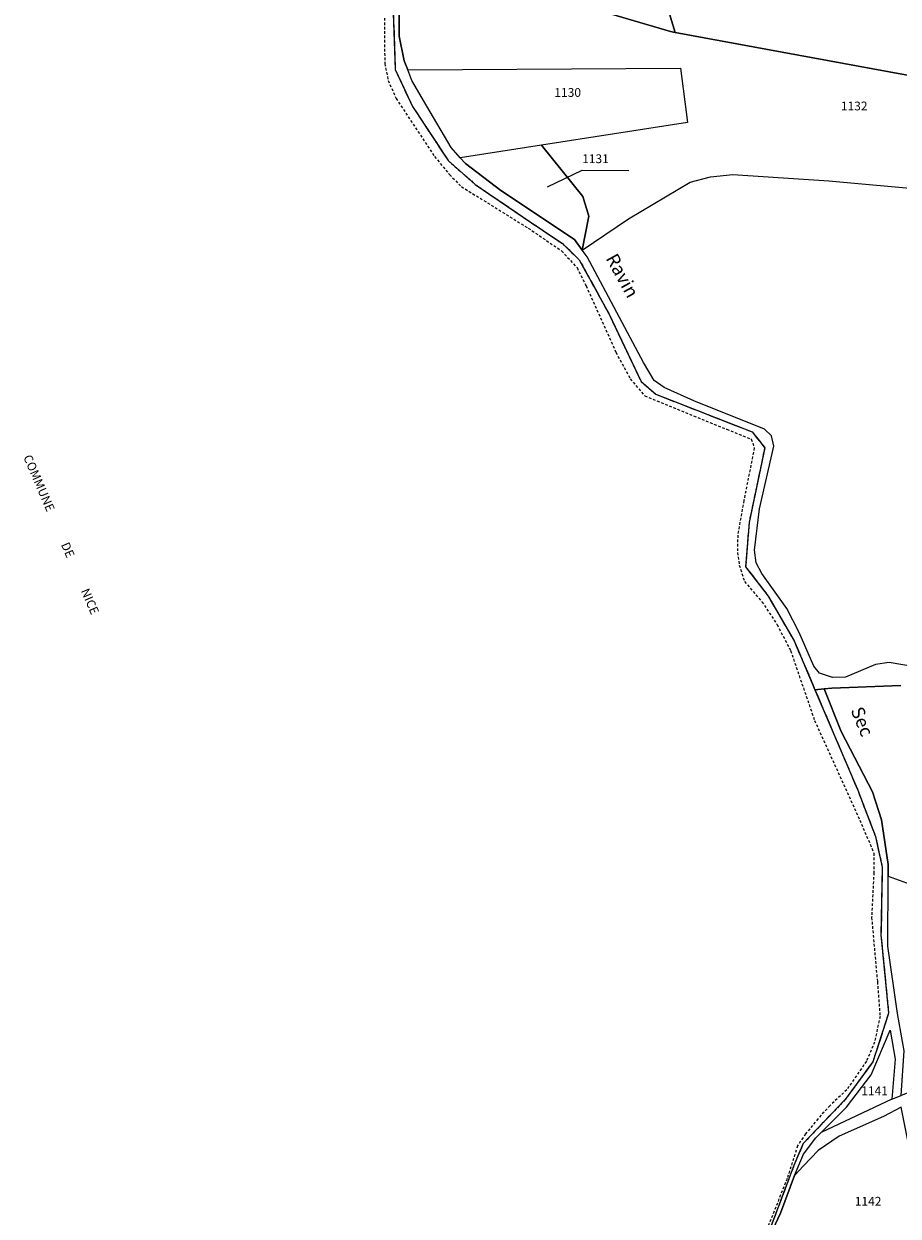
# Model space of a CAD drawing. Units: metres. Extents: x 1037974 to 1041622, y 6302689 to 6306272.
# Drawn here: x 1039289 to 1039488, y 6303937 to 6304208 of the extents above; entities that cross this region are included whole.
import ezdxf
from ezdxf.enums import TextEntityAlignment as Align

# ---------------------------------------------------------------- set-up
doc = ezdxf.new("R2010")
doc.units = ezdxf.units.M
for name, pattern in [('TOPO1', [1, 0.6, -0.4]), ('TOPO2', [2.4, 2, -0.4]), ('TOPO5', [5.4, 3, -1, 0.4, -1])]:
    doc.linetypes.add(name, pattern=pattern)
for name, color, linetype in [('ig_cad_detail_lineaire', 252, 'TOPO1'), ('ig_cad_divers_texte', 8, 'CONTINUOUS'), ('ig_cad_fleche_de_rattachement', 3, 'CONTINUOUS'), ('ig_cad_hydro', 140, 'CONTINUOUS'), ('ig_cad_lieudit', 7, 'ByLayer'), ('ig_cad_limcom', 1, 'TOPO5'), ('ig_cad_parcel', 3, 'CONTINUOUS'), ('ig_cad_parcel_num', 3, 'CONTINUOUS'), ('ig_cad_section', 20, 'TOPO2')]:
    doc.layers.add(name, color=color, linetype=linetype)
doc.styles.add('Times New Roman', font='times.ttf')

msp = doc.modelspace()

# ---------------------------------------------------------------- linework, layer by layer
at = {"layer": 'ig_cad_detail_lineaire'}
for points in [[(1039372.97, 6304214.55), (1039373.56, 6304197.43), (1039377.49, 6304189.04), (1039385.62, 6304176.7), (1039391.77, 6304171.28), (1039402.67, 6304163.85), (1039411.57, 6304157.83), (1039415.43, 6304154.13), (1039422.11, 6304141.9), (1039429.49, 6304126.43), (1039432.85, 6304123.53), (1039454.73, 6304114.98), (1039457.6, 6304111.37), (1039454.03, 6304094.37), (1039453.25, 6304084.28), (1039458.39, 6304077.59), (1039464.29, 6304067.4), (1039469.02, 6304056.31), (1039478.74, 6304033.47), (1039482.77, 6304022.91), (1039484.32, 6304015.92), (1039484.02, 6304000.54), (1039485.76, 6303982.68), (1039482.17, 6303971.66), (1039475.91, 6303963.08), (1039466.31, 6303953.03), (1039464.24, 6303948.08), (1039458.29, 6303932.31)], [(1039372.97, 6304214.55), (1039373.56, 6304197.43), (1039377.49, 6304189.04), (1039385.62, 6304176.7), (1039391.77, 6304171.28), (1039402.67, 6304163.85), (1039411.57, 6304157.83), (1039415.43, 6304154.13), (1039422.11, 6304141.9), (1039429.49, 6304126.43), (1039432.85, 6304123.53), (1039454.73, 6304114.98), (1039457.6, 6304111.37), (1039454.03, 6304094.37), (1039453.25, 6304084.28), (1039458.39, 6304077.59), (1039464.29, 6304067.4), (1039469.02, 6304056.31), (1039478.74, 6304033.47), (1039482.77, 6304022.91), (1039484.32, 6304015.92), (1039484.02, 6304000.54), (1039485.76, 6303982.68), (1039482.17, 6303971.66), (1039475.91, 6303963.08), (1039466.31, 6303953.03), (1039464.24, 6303948.08), (1039458.29, 6303932.31)], [(1039372.97, 6304214.55), (1039373.56, 6304197.43), (1039377.49, 6304189.04), (1039385.62, 6304176.7), (1039391.77, 6304171.28), (1039402.67, 6304163.85), (1039411.57, 6304157.83), (1039415.43, 6304154.13), (1039422.11, 6304141.9), (1039429.49, 6304126.43), (1039432.85, 6304123.53), (1039454.73, 6304114.98), (1039457.6, 6304111.37), (1039454.03, 6304094.37), (1039453.25, 6304084.28), (1039458.39, 6304077.59), (1039464.29, 6304067.4), (1039469.02, 6304056.31), (1039478.74, 6304033.47), (1039482.77, 6304022.91), (1039484.32, 6304015.92), (1039484.02, 6304000.54), (1039485.76, 6303982.68), (1039482.17, 6303971.66), (1039475.91, 6303963.08), (1039466.31, 6303953.03), (1039464.24, 6303948.08), (1039458.29, 6303932.31)], [(1039371.09, 6304209.15), (1039371.18, 6304198.78), (1039371.96, 6304194.97), (1039373.75, 6304190.86), (1039382.53, 6304177.63), (1039385.91, 6304173.51), (1039388.61, 6304170.78), (1039403.82, 6304161.33), (1039411.41, 6304156.17), (1039414.9, 6304152.35), (1039416.97, 6304148.23), (1039423.74, 6304133.11), (1039427.01, 6304127.08), (1039430.3, 6304123.17), (1039448.93, 6304115.59), (1039454.53, 6304113.35), (1039455.21, 6304111.34), (1039452.85, 6304099.33), (1039451.44, 6304091.48), (1039451.42, 6304087.56), (1039451.81, 6304084.66), (1039452.99, 6304080.96), (1039456.97, 6304076.32), (1039460.39, 6304071.14), (1039463.47, 6304065.22), (1039468.92, 6304049.3), (1039479.19, 6304026.66), (1039482.42, 6304019.11), (1039482.4, 6304014.69), (1039481.9, 6304004.48), (1039483.21, 6303989.84), (1039483.81, 6303981.99), (1039482.58, 6303976.15), (1039480.7, 6303971.77), (1039476.26, 6303965.29), (1039472.44, 6303961.7), (1039469.71, 6303958.71), (1039466.88, 6303955.23), (1039465.06, 6303952.53), (1039462.67, 6303945.08), (1039457.38, 6303931.69)]]:
    msp.add_lwpolyline(points, dxfattribs=at)
at = {"layer": 'ig_cad_fleche_de_rattachement'}
msp.add_lwpolyline([(1039408.18, 6304170.77), (1039416.08, 6304174.51), (1039426.68, 6304174.45)], dxfattribs=at)
at = {"layer": 'ig_cad_hydro'}
for points in [[(1039492.1, 6304061.45), (1039485.89, 6304062.48), (1039482.81, 6304062.06), (1039475.97, 6304059.15), (1039472.98, 6304059.08), (1039470.06, 6304060.09), (1039468.77, 6304061.64), (1039465.43, 6304069.32), (1039462.58, 6304074.82), (1039456.96, 6304082.76), (1039455.67, 6304085.15), (1039455.3, 6304088.09), (1039456.39, 6304097.48), (1039459.67, 6304111.72), (1039459.13, 6304114.11), (1039457.54, 6304115.57), (1039441.46, 6304122.08), (1039434.76, 6304125.05), (1039432.44, 6304126.66), (1039430.03, 6304130.79), (1039417.19, 6304154.8), (1039416.08, 6304156.34), (1039414.32, 6304158.77), (1039397.56, 6304169.87), (1039389.51, 6304176.03), (1039388.35, 6304177.33), (1039386.29, 6304179.69), (1039380.76, 6304189.06), (1039377.37, 6304194.96), (1039376.41, 6304197.37), (1039375.61, 6304199.4), (1039374.49, 6304205), (1039374.35, 6304216.12)], [(1039372.97, 6304214.55), (1039373.56, 6304197.43), (1039377.49, 6304189.04), (1039385.62, 6304176.7), (1039391.77, 6304171.28), (1039402.67, 6304163.85), (1039411.57, 6304157.83), (1039415.43, 6304154.13), (1039422.11, 6304141.9), (1039429.49, 6304126.43), (1039432.85, 6304123.53), (1039454.73, 6304114.98), (1039457.6, 6304111.37), (1039454.03, 6304094.37), (1039453.25, 6304084.28), (1039458.39, 6304077.59), (1039464.29, 6304067.4), (1039469.02, 6304056.31), (1039471.11, 6304056.48), (1039472.85, 6304056.63), (1039488.52, 6304057.28)], [(1039489.3, 6303974.11), (1039487.76, 6303982.6), (1039485.56, 6303997.95), (1039485.65, 6304013.86), (1039485.66, 6304016.54), (1039484.14, 6304026.73), (1039482.08, 6304033.11), (1039475, 6304046.77), (1039471.11, 6304056.48), (1039469.02, 6304056.31), (1039478.74, 6304033.47), (1039482.77, 6304022.91), (1039484.32, 6304015.92), (1039484.02, 6304000.54), (1039485.76, 6303982.68), (1039482.17, 6303971.66), (1039475.91, 6303963.08), (1039466.31, 6303953.03), (1039464.24, 6303948.08), (1039458.29, 6303932.31)], [(1039455.94, 6303926.04), (1039461.16, 6303937.18), (1039464.39, 6303945.78), (1039466.44, 6303950.64), (1039469.18, 6303954.32), (1039470.45, 6303955.59), (1039476.16, 6303961.35), (1039481.76, 6303968.65), (1039486.12, 6303978.81), (1039487.27, 6303972.22), (1039486.52, 6303963.17), (1039488.64, 6303964.01)]]:
    msp.add_lwpolyline(points, dxfattribs=at)
at = {"layer": 'ig_cad_lieudit'}
for points in [[(1039372.97, 6304214.55), (1039373.56, 6304197.43), (1039377.49, 6304189.04), (1039385.62, 6304176.7), (1039391.77, 6304171.28), (1039402.67, 6304163.85), (1039411.57, 6304157.83), (1039415.43, 6304154.13), (1039422.11, 6304141.9), (1039429.49, 6304126.43), (1039432.85, 6304123.53), (1039454.73, 6304114.98), (1039457.6, 6304111.37), (1039454.03, 6304094.37), (1039453.25, 6304084.28), (1039458.39, 6304077.59), (1039464.29, 6304067.4), (1039469.02, 6304056.31), (1039471.11, 6304056.48), (1039472.85, 6304056.63), (1039488.52, 6304057.28)], [(1039488.52, 6304057.28), (1039472.85, 6304056.63), (1039471.11, 6304056.48), (1039469.02, 6304056.31), (1039478.74, 6304033.47), (1039482.77, 6304022.91), (1039484.32, 6304015.92), (1039484.02, 6304000.54), (1039485.76, 6303982.68), (1039482.17, 6303971.66), (1039475.91, 6303963.08), (1039466.31, 6303953.03), (1039464.24, 6303948.08), (1039458.29, 6303932.31)]]:
    msp.add_lwpolyline(points, dxfattribs=at)
at = {"layer": 'ig_cad_limcom'}
msp.add_lwpolyline([(1039372.97, 6304214.55), (1039373.56, 6304197.43), (1039377.49, 6304189.04), (1039385.62, 6304176.7), (1039391.77, 6304171.28), (1039402.67, 6304163.85), (1039411.57, 6304157.83), (1039415.43, 6304154.13), (1039422.11, 6304141.9), (1039429.49, 6304126.43), (1039432.85, 6304123.53), (1039454.73, 6304114.98), (1039457.6, 6304111.37), (1039454.03, 6304094.37), (1039453.25, 6304084.28), (1039458.39, 6304077.59), (1039464.29, 6304067.4), (1039469.02, 6304056.31), (1039478.74, 6304033.47), (1039482.77, 6304022.91), (1039484.32, 6304015.92), (1039484.02, 6304000.54), (1039485.76, 6303982.68), (1039482.17, 6303971.66), (1039475.91, 6303963.08), (1039466.31, 6303953.03), (1039464.24, 6303948.08), (1039458.29, 6303932.31)], dxfattribs=at)
msp.add_lwpolyline([(1039372.97, 6304214.55), (1039373.56, 6304197.43), (1039377.49, 6304189.04), (1039385.62, 6304176.7), (1039391.77, 6304171.28), (1039402.67, 6304163.85), (1039411.57, 6304157.83), (1039415.43, 6304154.13), (1039422.11, 6304141.9), (1039429.49, 6304126.43), (1039432.85, 6304123.53), (1039454.73, 6304114.98), (1039457.6, 6304111.37), (1039454.03, 6304094.37), (1039453.25, 6304084.28), (1039458.39, 6304077.59), (1039464.29, 6304067.4), (1039469.02, 6304056.31), (1039478.74, 6304033.47), (1039482.77, 6304022.91), (1039484.32, 6304015.92), (1039484.02, 6304000.54), (1039485.76, 6303982.68), (1039482.17, 6303971.66), (1039475.91, 6303963.08), (1039466.31, 6303953.03), (1039464.24, 6303948.08), (1039458.29, 6303932.31)], dxfattribs=at)
msp.add_lwpolyline([(1039372.97, 6304214.55), (1039373.56, 6304197.43), (1039377.49, 6304189.04), (1039385.62, 6304176.7), (1039391.77, 6304171.28), (1039402.67, 6304163.85), (1039411.57, 6304157.83), (1039415.43, 6304154.13), (1039422.11, 6304141.9), (1039429.49, 6304126.43), (1039432.85, 6304123.53), (1039454.73, 6304114.98), (1039457.6, 6304111.37), (1039454.03, 6304094.37), (1039453.25, 6304084.28), (1039458.39, 6304077.59), (1039464.29, 6304067.4), (1039469.02, 6304056.31), (1039478.74, 6304033.47), (1039482.77, 6304022.91), (1039484.32, 6304015.92), (1039484.02, 6304000.54), (1039485.76, 6303982.68), (1039482.17, 6303971.66), (1039475.91, 6303963.08), (1039466.31, 6303953.03), (1039464.24, 6303948.08), (1039458.29, 6303932.31)], dxfattribs=at)
msp.add_lwpolyline([(1039372.97, 6304214.55), (1039373.56, 6304197.43), (1039377.49, 6304189.04), (1039385.62, 6304176.7), (1039391.77, 6304171.28), (1039402.67, 6304163.85), (1039411.57, 6304157.83), (1039415.43, 6304154.13), (1039422.11, 6304141.9), (1039429.49, 6304126.43), (1039432.85, 6304123.53), (1039454.73, 6304114.98), (1039457.6, 6304111.37), (1039454.03, 6304094.37), (1039453.25, 6304084.28), (1039458.39, 6304077.59), (1039464.29, 6304067.4), (1039469.02, 6304056.31), (1039478.74, 6304033.47), (1039482.77, 6304022.91), (1039484.32, 6304015.92), (1039484.02, 6304000.54), (1039485.76, 6303982.68), (1039482.17, 6303971.66), (1039475.91, 6303963.08), (1039466.31, 6303953.03), (1039464.24, 6303948.08), (1039458.29, 6303932.31)], dxfattribs=at)
msp.add_lwpolyline([(1039372.97, 6304214.55), (1039373.56, 6304197.43), (1039377.49, 6304189.04), (1039385.62, 6304176.7), (1039391.77, 6304171.28), (1039402.67, 6304163.85), (1039411.57, 6304157.83), (1039415.43, 6304154.13), (1039422.11, 6304141.9), (1039429.49, 6304126.43), (1039432.85, 6304123.53), (1039454.73, 6304114.98), (1039457.6, 6304111.37), (1039454.03, 6304094.37), (1039453.25, 6304084.28), (1039458.39, 6304077.59), (1039464.29, 6304067.4), (1039469.02, 6304056.31), (1039478.74, 6304033.47), (1039482.77, 6304022.91), (1039484.32, 6304015.92), (1039484.02, 6304000.54), (1039485.76, 6303982.68), (1039482.17, 6303971.66), (1039475.91, 6303963.08), (1039466.31, 6303953.03), (1039464.24, 6303948.08), (1039458.29, 6303932.31)], dxfattribs=at)
msp.add_lwpolyline([(1039372.97, 6304214.55), (1039373.56, 6304197.43), (1039377.49, 6304189.04), (1039385.62, 6304176.7), (1039391.77, 6304171.28), (1039402.67, 6304163.85), (1039411.57, 6304157.83), (1039415.43, 6304154.13), (1039422.11, 6304141.9), (1039429.49, 6304126.43), (1039432.85, 6304123.53), (1039454.73, 6304114.98), (1039457.6, 6304111.37), (1039454.03, 6304094.37), (1039453.25, 6304084.28), (1039458.39, 6304077.59), (1039464.29, 6304067.4), (1039469.02, 6304056.31), (1039478.74, 6304033.47), (1039482.77, 6304022.91), (1039484.32, 6304015.92), (1039484.02, 6304000.54), (1039485.76, 6303982.68), (1039482.17, 6303971.66), (1039475.91, 6303963.08), (1039466.31, 6303953.03), (1039464.24, 6303948.08), (1039458.29, 6303932.31)], dxfattribs=at)
msp.add_lwpolyline([(1039372.97, 6304214.55), (1039373.56, 6304197.43), (1039377.49, 6304189.04), (1039385.62, 6304176.7), (1039391.77, 6304171.28), (1039402.67, 6304163.85), (1039411.57, 6304157.83), (1039415.43, 6304154.13), (1039422.11, 6304141.9), (1039429.49, 6304126.43), (1039432.85, 6304123.53), (1039454.73, 6304114.98), (1039457.6, 6304111.37), (1039454.03, 6304094.37), (1039453.25, 6304084.28), (1039458.39, 6304077.59), (1039464.29, 6304067.4), (1039469.02, 6304056.31), (1039478.74, 6304033.47), (1039482.77, 6304022.91), (1039484.32, 6304015.92), (1039484.02, 6304000.54), (1039485.76, 6303982.68), (1039482.17, 6303971.66), (1039475.91, 6303963.08), (1039466.31, 6303953.03), (1039464.24, 6303948.08), (1039458.29, 6303932.31)], dxfattribs=at)
msp.add_lwpolyline([(1039372.97, 6304214.55), (1039373.56, 6304197.43), (1039377.49, 6304189.04), (1039385.62, 6304176.7), (1039391.77, 6304171.28), (1039402.67, 6304163.85), (1039411.57, 6304157.83), (1039415.43, 6304154.13), (1039422.11, 6304141.9), (1039429.49, 6304126.43), (1039432.85, 6304123.53), (1039454.73, 6304114.98), (1039457.6, 6304111.37), (1039454.03, 6304094.37), (1039453.25, 6304084.28), (1039458.39, 6304077.59), (1039464.29, 6304067.4), (1039469.02, 6304056.31), (1039478.74, 6304033.47), (1039482.77, 6304022.91), (1039484.32, 6304015.92), (1039484.02, 6304000.54), (1039485.76, 6303982.68), (1039482.17, 6303971.66), (1039475.91, 6303963.08), (1039466.31, 6303953.03), (1039464.24, 6303948.08), (1039458.29, 6303932.31)], dxfattribs=at)
msp.add_lwpolyline([(1039372.97, 6304214.55), (1039373.56, 6304197.43), (1039377.49, 6304189.04), (1039385.62, 6304176.7), (1039391.77, 6304171.28), (1039402.67, 6304163.85), (1039411.57, 6304157.83), (1039415.43, 6304154.13), (1039422.11, 6304141.9), (1039429.49, 6304126.43), (1039432.85, 6304123.53), (1039454.73, 6304114.98), (1039457.6, 6304111.37), (1039454.03, 6304094.37), (1039453.25, 6304084.28), (1039458.39, 6304077.59), (1039464.29, 6304067.4), (1039469.02, 6304056.31), (1039478.74, 6304033.47), (1039482.77, 6304022.91), (1039484.32, 6304015.92), (1039484.02, 6304000.54), (1039485.76, 6303982.68), (1039482.17, 6303971.66), (1039475.91, 6303963.08), (1039466.31, 6303953.03), (1039464.24, 6303948.08), (1039458.29, 6303932.31)], dxfattribs=at)
msp.add_lwpolyline([(1039372.97, 6304214.55), (1039373.56, 6304197.43), (1039377.49, 6304189.04), (1039385.62, 6304176.7), (1039391.77, 6304171.28), (1039402.67, 6304163.85), (1039411.57, 6304157.83), (1039415.43, 6304154.13), (1039422.11, 6304141.9), (1039429.49, 6304126.43), (1039432.85, 6304123.53), (1039454.73, 6304114.98), (1039457.6, 6304111.37), (1039454.03, 6304094.37), (1039453.25, 6304084.28), (1039458.39, 6304077.59), (1039464.29, 6304067.4), (1039469.02, 6304056.31), (1039478.74, 6304033.47), (1039482.77, 6304022.91), (1039484.32, 6304015.92), (1039484.02, 6304000.54), (1039485.76, 6303982.68), (1039482.17, 6303971.66), (1039475.91, 6303963.08), (1039466.31, 6303953.03), (1039464.24, 6303948.08), (1039458.29, 6303932.31)], dxfattribs=at)
msp.add_lwpolyline([(1039372.97, 6304214.55), (1039373.56, 6304197.43), (1039377.49, 6304189.04), (1039385.62, 6304176.7), (1039391.77, 6304171.28), (1039402.67, 6304163.85), (1039411.57, 6304157.83), (1039415.43, 6304154.13), (1039422.11, 6304141.9), (1039429.49, 6304126.43), (1039432.85, 6304123.53), (1039454.73, 6304114.98), (1039457.6, 6304111.37), (1039454.03, 6304094.37), (1039453.25, 6304084.28), (1039458.39, 6304077.59), (1039464.29, 6304067.4), (1039469.02, 6304056.31), (1039478.74, 6304033.47), (1039482.77, 6304022.91), (1039484.32, 6304015.92), (1039484.02, 6304000.54), (1039485.76, 6303982.68), (1039482.17, 6303971.66), (1039475.91, 6303963.08), (1039466.31, 6303953.03), (1039464.24, 6303948.08), (1039458.29, 6303932.31)], dxfattribs=at)
msp.add_lwpolyline([(1039372.97, 6304214.55), (1039373.56, 6304197.43), (1039377.49, 6304189.04), (1039385.62, 6304176.7), (1039391.77, 6304171.28), (1039402.67, 6304163.85), (1039411.57, 6304157.83), (1039415.43, 6304154.13), (1039422.11, 6304141.9), (1039429.49, 6304126.43), (1039432.85, 6304123.53), (1039454.73, 6304114.98), (1039457.6, 6304111.37), (1039454.03, 6304094.37), (1039453.25, 6304084.28), (1039458.39, 6304077.59), (1039464.29, 6304067.4), (1039469.02, 6304056.31), (1039478.74, 6304033.47), (1039482.77, 6304022.91), (1039484.32, 6304015.92), (1039484.02, 6304000.54), (1039485.76, 6303982.68), (1039482.17, 6303971.66), (1039475.91, 6303963.08), (1039466.31, 6303953.03), (1039464.24, 6303948.08), (1039458.29, 6303932.31)], dxfattribs=at)
at = {"layer": 'ig_cad_parcel'}
for points in [[(1039371.9, 6304225.04), (1039436.15, 6304206.09), (1039437.23, 6304205.89), (1039427.17, 6304239.14)], [(1039539.97, 6304224.03), (1039529.32, 6304206.89), (1039523.25, 6304197.12), (1039496.2, 6304194.99), (1039437.23, 6304205.89), (1039436.15, 6304206.09), (1039371.9, 6304225.04)], [(1039374.35, 6304216.12), (1039374.49, 6304205), (1039375.61, 6304199.4), (1039376.41, 6304197.37), (1039438.4, 6304197.75), (1039440.01, 6304185.34), (1039406.83, 6304180.2), (1039416.22, 6304168.52), (1039417.58, 6304164.03), (1039416.08, 6304156.34), (1039426.63, 6304163.49), (1039440.6, 6304171.77), (1039445.29, 6304173.04), (1039450.37, 6304173.51), (1039472.16, 6304172.09), (1039518.2, 6304167.94), (1039548.18, 6304163.47), (1039560.77, 6304212)], [(1039492.1, 6304061.45), (1039485.89, 6304062.48), (1039482.81, 6304062.06), (1039475.97, 6304059.15), (1039472.98, 6304059.08), (1039470.06, 6304060.09), (1039468.77, 6304061.64), (1039465.43, 6304069.32), (1039462.58, 6304074.82), (1039456.96, 6304082.76), (1039455.67, 6304085.15), (1039455.3, 6304088.09), (1039456.39, 6304097.48), (1039459.67, 6304111.72), (1039459.13, 6304114.11), (1039457.54, 6304115.57), (1039441.46, 6304122.08), (1039434.76, 6304125.05), (1039432.44, 6304126.66), (1039430.03, 6304130.79), (1039417.19, 6304154.8), (1039416.08, 6304156.34), (1039426.63, 6304163.49), (1039440.6, 6304171.77), (1039445.29, 6304173.04), (1039450.37, 6304173.51), (1039472.16, 6304172.09), (1039518.2, 6304167.94)], [(1039488.52, 6304057.28), (1039472.85, 6304056.63), (1039471.11, 6304056.48), (1039475, 6304046.77), (1039482.08, 6304033.11), (1039484.14, 6304026.73), (1039485.66, 6304016.54), (1039485.65, 6304013.86), (1039498.17, 6304009.31)]]:
    msp.add_lwpolyline(points, dxfattribs=at)
for points in [[(1039437.23, 6304205.89), (1039496.2, 6304194.99), (1039523.25, 6304197.12), (1039529.32, 6304206.89), (1039460.18, 6304228.36), (1039427.17, 6304239.14)], [(1039406.83, 6304180.2), (1039388.35, 6304177.33), (1039386.29, 6304179.69), (1039380.76, 6304189.06), (1039377.37, 6304194.96), (1039376.41, 6304197.37), (1039438.4, 6304197.75), (1039440.01, 6304185.34)], [(1039416.08, 6304156.34), (1039417.58, 6304164.03), (1039416.22, 6304168.52), (1039406.83, 6304180.2), (1039388.35, 6304177.33), (1039389.51, 6304176.03), (1039397.56, 6304169.87), (1039414.32, 6304158.77)], [(1039528.32, 6303983.94), (1039522.58, 6303979.64), (1039512.68, 6303970.99), (1039506.3, 6303970.53), (1039496.32, 6303967.05), (1039488.64, 6303964.01), (1039489.3, 6303974.11), (1039487.76, 6303982.6), (1039485.56, 6303997.95), (1039485.65, 6304013.86), (1039498.17, 6304009.31), (1039506.5, 6304007.16), (1039511.07, 6304004.4), (1039514.19, 6304001.28), (1039517.09, 6303996.44), (1039521.38, 6303989.3), (1039523.85, 6303985.94)], [(1039470.45, 6303955.59), (1039476.16, 6303961.35), (1039481.76, 6303968.65), (1039486.12, 6303978.81), (1039487.27, 6303972.22), (1039486.52, 6303963.17)], [(1039455.94, 6303926.04), (1039497.12, 6303918.34), (1039497.17, 6303918.36), (1039493.51, 6303936.72), (1039488.59, 6303961.29), (1039484.58, 6303959.19), (1039474.49, 6303954.72), (1039469.74, 6303951.46), (1039466.39, 6303947.95), (1039464.39, 6303945.78), (1039461.16, 6303937.18)]]:
    msp.add_lwpolyline(points, close=True, dxfattribs=at)
at = {"layer": 'ig_cad_section'}
msp.add_lwpolyline([(1039372.97, 6304214.55), (1039373.56, 6304197.43), (1039377.49, 6304189.04), (1039385.62, 6304176.7), (1039391.77, 6304171.28), (1039402.67, 6304163.85), (1039411.57, 6304157.83), (1039415.43, 6304154.13), (1039422.11, 6304141.9), (1039429.49, 6304126.43), (1039432.85, 6304123.53), (1039454.73, 6304114.98), (1039457.6, 6304111.37), (1039454.03, 6304094.37), (1039453.25, 6304084.28), (1039458.39, 6304077.59), (1039464.29, 6304067.4), (1039469.02, 6304056.31), (1039478.74, 6304033.47), (1039482.77, 6304022.91), (1039484.32, 6304015.92), (1039484.02, 6304000.54), (1039485.76, 6303982.68), (1039482.17, 6303971.66), (1039475.91, 6303963.08), (1039466.31, 6303953.03), (1039464.24, 6303948.08), (1039458.29, 6303932.31)], dxfattribs=at)
msp.add_lwpolyline([(1039372.97, 6304214.55), (1039373.56, 6304197.43), (1039377.49, 6304189.04), (1039385.62, 6304176.7), (1039391.77, 6304171.28), (1039402.67, 6304163.85), (1039411.57, 6304157.83), (1039415.43, 6304154.13), (1039422.11, 6304141.9), (1039429.49, 6304126.43), (1039432.85, 6304123.53), (1039454.73, 6304114.98), (1039457.6, 6304111.37), (1039454.03, 6304094.37), (1039453.25, 6304084.28), (1039458.39, 6304077.59), (1039464.29, 6304067.4), (1039469.02, 6304056.31), (1039478.74, 6304033.47), (1039482.77, 6304022.91), (1039484.32, 6304015.92), (1039484.02, 6304000.54), (1039485.76, 6303982.68), (1039482.17, 6303971.66), (1039475.91, 6303963.08), (1039466.31, 6303953.03), (1039464.24, 6303948.08), (1039458.29, 6303932.31)], dxfattribs=at)
msp.add_lwpolyline([(1039372.97, 6304214.55), (1039373.56, 6304197.43), (1039377.49, 6304189.04), (1039385.62, 6304176.7), (1039391.77, 6304171.28), (1039402.67, 6304163.85), (1039411.57, 6304157.83), (1039415.43, 6304154.13), (1039422.11, 6304141.9), (1039429.49, 6304126.43), (1039432.85, 6304123.53), (1039454.73, 6304114.98), (1039457.6, 6304111.37), (1039454.03, 6304094.37), (1039453.25, 6304084.28), (1039458.39, 6304077.59), (1039464.29, 6304067.4), (1039469.02, 6304056.31), (1039478.74, 6304033.47), (1039482.77, 6304022.91), (1039484.32, 6304015.92), (1039484.02, 6304000.54), (1039485.76, 6303982.68), (1039482.17, 6303971.66), (1039475.91, 6303963.08), (1039466.31, 6303953.03), (1039464.24, 6303948.08), (1039458.29, 6303932.31)], dxfattribs=at)
msp.add_lwpolyline([(1039372.97, 6304214.55), (1039373.56, 6304197.43), (1039377.49, 6304189.04), (1039385.62, 6304176.7), (1039391.77, 6304171.28), (1039402.67, 6304163.85), (1039411.57, 6304157.83), (1039415.43, 6304154.13), (1039422.11, 6304141.9), (1039429.49, 6304126.43), (1039432.85, 6304123.53), (1039454.73, 6304114.98), (1039457.6, 6304111.37), (1039454.03, 6304094.37), (1039453.25, 6304084.28), (1039458.39, 6304077.59), (1039464.29, 6304067.4), (1039469.02, 6304056.31), (1039478.74, 6304033.47), (1039482.77, 6304022.91), (1039484.32, 6304015.92), (1039484.02, 6304000.54), (1039485.76, 6303982.68), (1039482.17, 6303971.66), (1039475.91, 6303963.08), (1039466.31, 6303953.03), (1039464.24, 6303948.08), (1039458.29, 6303932.31)], dxfattribs=at)
msp.add_lwpolyline([(1039372.97, 6304214.55), (1039373.56, 6304197.43), (1039377.49, 6304189.04), (1039385.62, 6304176.7), (1039391.77, 6304171.28), (1039402.67, 6304163.85), (1039411.57, 6304157.83), (1039415.43, 6304154.13), (1039422.11, 6304141.9), (1039429.49, 6304126.43), (1039432.85, 6304123.53), (1039454.73, 6304114.98), (1039457.6, 6304111.37), (1039454.03, 6304094.37), (1039453.25, 6304084.28), (1039458.39, 6304077.59), (1039464.29, 6304067.4), (1039469.02, 6304056.31), (1039478.74, 6304033.47), (1039482.77, 6304022.91), (1039484.32, 6304015.92), (1039484.02, 6304000.54), (1039485.76, 6303982.68), (1039482.17, 6303971.66), (1039475.91, 6303963.08), (1039466.31, 6303953.03), (1039464.24, 6303948.08), (1039458.29, 6303932.31)], dxfattribs=at)
msp.add_lwpolyline([(1039372.97, 6304214.55), (1039373.56, 6304197.43), (1039377.49, 6304189.04), (1039385.62, 6304176.7), (1039391.77, 6304171.28), (1039402.67, 6304163.85), (1039411.57, 6304157.83), (1039415.43, 6304154.13), (1039422.11, 6304141.9), (1039429.49, 6304126.43), (1039432.85, 6304123.53), (1039454.73, 6304114.98), (1039457.6, 6304111.37), (1039454.03, 6304094.37), (1039453.25, 6304084.28), (1039458.39, 6304077.59), (1039464.29, 6304067.4), (1039469.02, 6304056.31), (1039478.74, 6304033.47), (1039482.77, 6304022.91), (1039484.32, 6304015.92), (1039484.02, 6304000.54), (1039485.76, 6303982.68), (1039482.17, 6303971.66), (1039475.91, 6303963.08), (1039466.31, 6303953.03), (1039464.24, 6303948.08), (1039458.29, 6303932.31)], dxfattribs=at)

# ---------------------------------------------------------------- texts
at = {"layer": 'ig_cad_divers_texte', "style": 'Times New Roman'}
for s, height, rotation, p in [('Ravin', 3, 298.9, (1039420.52, 6304154.02)), ('COMMUNE             DE             NICE', 2, 293.3, (1039288.36, 6304109)), ('COMMUNE             DE             NICE', 2, 293.3, (1039288.36, 6304109)), ('COMMUNE             DE             NICE', 2, 293.3, (1039288.36, 6304109)), ('Sec', 3, 292.4, (1039476.21, 6304051.3))]:
    msp.add_text(s, height=height, rotation=rotation, dxfattribs=at).set_placement(p, align=Align.BOTTOM_LEFT)
at = {"layer": 'ig_cad_parcel_num', "style": 'Times New Roman'}
for s, p in [('1130', (1039409.75, 6304190.59)), ('1132', (1039474.91, 6304187.51)), ('1131', (1039416.07, 6304175.51)), ('1141', (1039479.55, 6303963.43)), ('1142', (1039478.07, 6303938.28))]:
    msp.add_text(s, height=2, dxfattribs=at).set_placement(p, align=Align.BOTTOM_LEFT)

doc.saveas('drawing.dxf')
